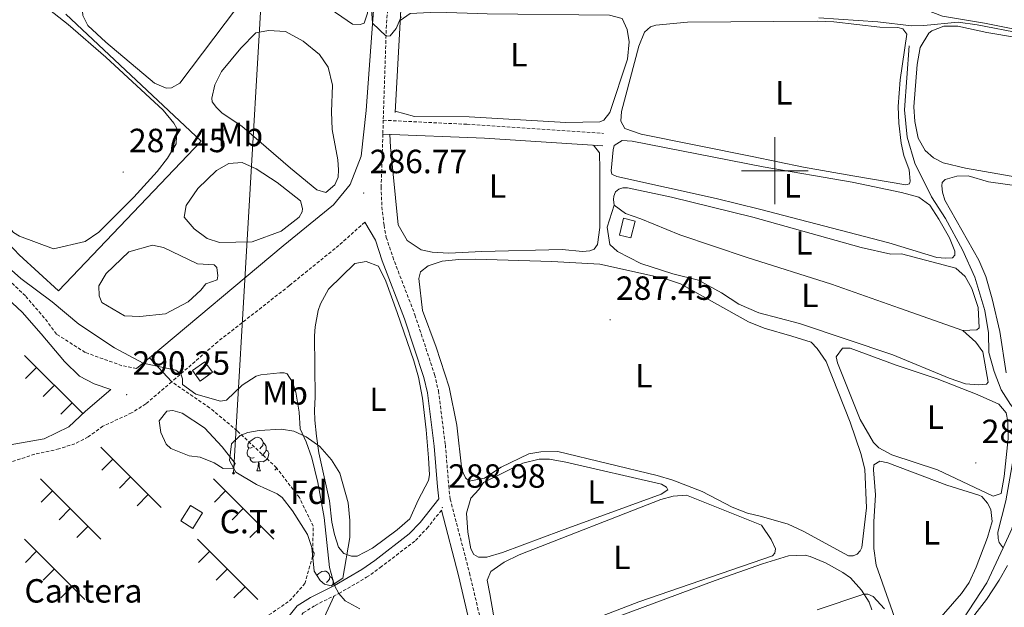
# Model space of a CAD drawing. Units: metres. Extents: x 604069 to 608569, y 4668664 to 4671701.
# Drawn here: x 606774 to 607069, y 4669370 to 4669545 of the extents above; entities that cross this region are included whole.
import ezdxf
from ezdxf.enums import TextEntityAlignment as Align

# ---------------------------------------------------------------- set-up
doc = ezdxf.new("R2010")
doc.units = ezdxf.units.M
doc.header["$MEASUREMENT"] = 0
doc.linetypes.add('TRAZOSX2', pattern=[1.5, 1, -0.5])
for name, color, linetype, lineweight in [('Carátula', 7, 'Continuous', 5), ('Level 12', 142, 'Continuous', 0), ('Level 13', 5, 'Continuous', 0), ('Level 15', 1, 'Continuous', 0), ('Level 19', 252, 'Continuous', 0), ('Level 20', 19, 'Continuous', 0), ('Level 21', 19, 'Continuous', 0), ('Level 32', 19, 'Continuous', 0), ('Level 35', 92, 'Continuous', 0), ('Level 36', 19, 'Continuous', 40), ('Level 37', 92, 'Continuous', 0), ('Level 41', 19, 'Continuous', 0), ('Level 5', 36, 'Continuous', 0), ('Level 51', 144, 'Continuous', 13), ('Level 52', 5, 'Continuous', 0), ('Level 63', 7, 'Continuous', 0), ('Level 7', 1, 'Continuous', 0)]:
    doc.layers.add(name, color=color, linetype=linetype, lineweight=lineweight)
doc.styles.add('Arial', font='ARIAL.TTF', dxfattribs={"height": 0.2})

# ---------------------------------------------------------------- blocks, each defined once
blk = doc.blocks.new('5PATER')
at = {"layer": 'Carátula', "linetype": 'Continuous', "lineweight": 5}
h = blk.add_hatch(color=250, dxfattribs=at)
edge = h.paths.add_edge_path()
edge.add_ellipse((0, 0), major_axis=(-1.33, -1.34), ratio=0.999422, start_angle=0, end_angle=360)
blk = doc.blocks.new('5PELE')
at = {"layer": 'Carátula', "linetype": 'Continuous', "lineweight": 5}
h = blk.add_hatch(color=9, dxfattribs=at)
edge = h.paths.add_edge_path()
edge.add_arc((0, 0), 2.85, 359.999, 719.999)
at = {"layer": 'Carátula', "color": 252, "linetype": 'Continuous', "lineweight": 5}
blk.add_circle((0, 0, 0), 2.85, dxfattribs=at)

msp = doc.modelspace()

# ---------------------------------------------------------------- linework, layer by layer
at = {"layer": 'Level 12', "color": 142, "linetype": 'Continuous', "lineweight": 0}
for points in [[(606832.56, 4669525.66, 286.42), (606834.56, 4669529.69, 286.73), (606840.29, 4669536.63, 286.73), (606844.85, 4669541.21, 286.73), (606848.57, 4669541.95, 286.81), (606853.7, 4669541.6, 286.73), (606859, 4669538.74, 286.73), (606863.88, 4669534.7, 286.73), (606866.4, 4669530.93, 286.73), (606867.71, 4669525.55, 286.73), (606867.41, 4669517.64, 286.73), (606867.59, 4669512.37, 286.73), (606869.33, 4669503.3, 286.73), (606869.53, 4669500.27, 286.73), (606869.4, 4669498.09, 286.73), (606868.43, 4669495.76, 286.73), (606865.75, 4669493.53, 286.73), (606863.06, 4669494.32, 286.73), (606855.14, 4669500.74, 286.73), (606840.66, 4669513.31, 286.73), (606834.77, 4669517.23, 286.73), (606833.01, 4669518.87, 286.73), (606831.74, 4669520.63, 286.73), (606831.63, 4669521.74, 286.73), (606832.56, 4669525.66, 286.42)], [(606858.13, 4669490.98, 287.13), (606851.18, 4669496.46, 287.05), (606844.94, 4669500.58, 287.61), (606840.73, 4669502.51, 286.81), (606836.75, 4669502.16, 287.13), (606833.05, 4669500.04, 287.05), (606827.45, 4669494.75, 287.13), (606823.97, 4669489.68, 287.21), (606823.38, 4669486.12, 287.45), (606826.42, 4669482.67, 287.29), (606830.25, 4669479.8, 287.13), (606833.94, 4669478.54, 287.13), (606843.72, 4669478.74, 287.21), (606852.36, 4669481.96, 287.21), (606857.8, 4669486.19, 287.21), (606858.68, 4669487.74, 287.21), (606858.79, 4669488.74, 287.21), (606858.13, 4669490.98, 287.13)], [(606827.4, 4669472.22, 288.08), (606817.2, 4669477.04, 288.08), (606813.91, 4669477.81, 288.08), (606806.84, 4669475.78, 288.08), (606800.06, 4669469.31, 288.08), (606797.83, 4669465.63, 288.16), (606797.94, 4669462.64, 288.16), (606798.79, 4669460.67, 288.16), (606805.53, 4669456.64, 288.08), (606810.18, 4669456.46, 288.16), (606817.85, 4669457.29, 288.16), (606824.62, 4669460.84, 288.08), (606828.4, 4669464.33, 288.08), (606829.88, 4669466.2, 288.08), (606833.22, 4669467.42, 288.08), (606833.45, 4669468.63, 288.08), (606833.16, 4669471.16, 288.08), (606832.4, 4669471.89, 288.08), (606827.4, 4669472.22, 288.08)], [(606819.38, 4669417.05, 289.59), (606818, 4669418.36, 289.51), (606816.41, 4669421.86, 289.51), (606815.87, 4669425.31, 289.51), (606818.18, 4669428.21, 289.51), (606819.97, 4669428.4, 289.51), (606822.74, 4669427.59, 289.51), (606829.47, 4669423.24, 289.43), (606834.76, 4669417.51, 289.27), (606838.64, 4669412.54, 289.27), (606838.02, 4669411.19, 289.27), (606835.06, 4669411.05, 289.27), (606832.4, 4669412.81, 289.27), (606828.21, 4669414.47, 289.27), (606824.88, 4669414.85, 289.27), (606819.38, 4669417.05, 289.59)]]:
    msp.add_polyline3d(points, dxfattribs=at)
at = {"layer": 'Level 13', "color": 5, "linetype": 'Continuous', "lineweight": 0, "ltscale": 0.5}
for points in [[(606886.45, 4669517.43, 285.74), (606888.64, 4669557.21, 284.71), (606889.56, 4669583.85, 284.63), (606888.17, 4669594.51, 283.68), (606881.18, 4669623.47, 282.88), (606874.28, 4669657.19, 281.38), (606873.91, 4669677.32, 280.43), (606869.61, 4669699.98, 280.67)], [(607068.24, 4669387.38, 289.04), (607070.87, 4669393.06, 288.98), (607074.39, 4669405.41, 288.19), (607076.24, 4669413.15, 288.27), (607080.9, 4669424.02, 288.27), (607092.76, 4669470.35, 287.55), (607094.61, 4669484.84, 287), (607096.01, 4669503.9, 286.6), (607097.37, 4669517.89, 285.57), (607098.92, 4669534.54, 286.13), (607098.84, 4669549.75, 285.18), (607097.67, 4669561.3, 285.1), (607091.98, 4669576.56, 283.99)], [(606788.04, 4669546.77, 286.61), (606828.51, 4669508.89, 286.61), (606785.85, 4669464.11, 289.62), (606774.09, 4669474.94, 288.99), (606766.5, 4669482.85, 288.99), (606752.67, 4669501.09, 289.02), (606745.12, 4669509.22, 289), (606737.73, 4669516.81, 289), (606728.01, 4669524.29, 288.97), (606687.91, 4669548.68, 288.26)], [(607068.24, 4669387.38, 289.04), (607067.06, 4669388.95, 288.58), (607066.73, 4669390.17, 288.58), (607066.67, 4669392.1, 288.58), (607069.08, 4669401.44, 288.42), (607070.88, 4669411.53, 288.58), (607072.57, 4669422.83, 288.34), (607072.4, 4669427.71, 288.1), (607070.47, 4669430.15, 288.1), (607067.64, 4669434.55, 287.55), (607065.54, 4669440.07, 287.71), (607064.01, 4669445.69, 287.31), (607063.83, 4669451.64, 287.15), (607062.74, 4669458.28, 286.99), (607059.81, 4669468.22, 286.44), (607056.08, 4669476.44, 286.2), (607051.06, 4669485.75, 286.28), (607046.86, 4669492.22, 285.72), (607041.89, 4669502.32, 285.09), (607039.58, 4669510.07, 285.09), (607038.71, 4669518.18, 285.09), (607040.19, 4669537.31, 285.09)], [(607040.16, 4669317.44, 291.04), (607045.64, 4669347.87, 289.93), (607049.11, 4669355.5, 289.93), (607056.16, 4669365.95, 288.98), (607063.39, 4669376.93, 289.14), (607068.24, 4669387.38, 289.04)]]:
    msp.add_polyline3d(points, dxfattribs=at)
at = {"layer": 'Level 13', "color": 142, "linetype": 'Continuous', "lineweight": 0}
msp.add_polyline3d([(606953.54, 4669480.79, 286.09), (606954.78, 4669485.8, 286.04), (606958.2, 4669484.96, 286.05), (606956.96, 4669479.94, 286.17), (606953.54, 4669480.79, 286.09)], close=True, dxfattribs=at)
at = {"layer": 'Level 15', "color": 1, "linetype": 'Continuous', "lineweight": 0}
msp.add_polyline3d([(606825.88, 4669440.3, 293.23), (606829.54, 4669442.97, 293.39), (606831.84, 4669439.81, 293.39), (606828.18, 4669437.14, 293.23), (606825.88, 4669440.3, 293.23)], dxfattribs=at)
at = {"layer": 'Level 20', "color": 19, "linetype": 'Continuous', "lineweight": 0, "ltscale": 0.5}
msp.add_polyline3d([(606819.66, 4669436.97, 290.31), (606813.05, 4669444.14, 289.8)], dxfattribs=at)
at = {"layer": 'Level 21', "color": 19, "linetype": 'TRAZOSX2', "lineweight": 0}
for points in [[(606863.66, 4669705.8, 279.89), (606868.45, 4669692.57, 279.47), (606870.85, 4669683.01, 280.03), (606871.7, 4669675.62, 280.19), (606871.37, 4669665.26, 280.43), (606871.45, 4669657.52, 280.9), (606872.27, 4669647.74, 280.98), (606875.45, 4669631.58, 281.69), (606876.4, 4669625.49, 281.22), (606879.68, 4669610.73, 282.33), (606883.18, 4669600.95, 283.2), (606885.75, 4669587.73, 283.68), (606886.49, 4669576.46, 283.91), (606883.86, 4669543.47, 284.86), (606882.92, 4669515.12, 285.89)], [(606882.92, 4669515.12, 285.89), (606882.79, 4669510.99, 286.04)], [(606882.92, 4669515.12, 285.89), (606907.89, 4669513.88, 285.95), (606948.77, 4669511.19, 286.05)], [(606882.79, 4669510.99, 286.04), (606882.26, 4669495.26, 286.61), (606882.5, 4669489.21, 286.85), (606883.14, 4669483.76, 286.93), (606883.83, 4669480.09, 287.24), (606885.74, 4669474.27, 287.08), (606892.38, 4669456.95, 287.58), (606898.27, 4669439.12, 288.27), (606899.4, 4669434.25, 288.51), (606901.48, 4669418.15, 288.82), (606902.5, 4669405.88, 289.14), (606902.92, 4669401.95, 288.99), (606908.7, 4669379.87, 289.54), (606913.38, 4669359.93, 290.02)], [(606809.14, 4669440.97, 290.24), (606804.77, 4669441.78, 290.26), (606793.8, 4669445.74, 290.59), (606785.17, 4669451.23, 290.7), (606781.57, 4669456.05, 290.65), (606775.91, 4669462.64, 290.49), (606769.77, 4669468.45, 290.29), (606753.24, 4669485.46, 289.79)], [(606877.38, 4669484.67, 286.93), (606869.65, 4669477.73, 287.01), (606854.84, 4669465.71, 287.8), (606833.43, 4669448.92, 288.59), (606819.66, 4669436.97, 290.31)], [(606819.66, 4669436.97, 290.31), (606811.9, 4669430.36, 290.46), (606807.68, 4669427.68, 290.54), (606799.07, 4669423.68, 291.41), (606794.67, 4669420.53, 291.99), (606790.72, 4669418.47, 292.5), (606785.96, 4669416.92, 292.47), (606778.69, 4669415.32, 293.16), (606765.57, 4669411.05, 294.4), (606758.17, 4669408.66, 294.74), (606753.6, 4669406.65, 294.9), (606751.6, 4669405.43, 294.98), (606747.61, 4669402.42, 295.15), (606745.24, 4669400.37, 295.16)], [(606812.72, 4669287.58, 293.91), (606825.11, 4669298.63, 293.91), (606829.64, 4669301.54, 293.91), (606830.44, 4669303.35, 293.91), (606830.44, 4669304.75, 293.91), (606829.5, 4669312.21, 293.91), (606829.43, 4669317.21, 293.91), (606830.37, 4669324.08, 293.91), (606832.64, 4669331.13, 293.56), (606834.64, 4669335.69, 293.06), (606837.15, 4669340.63, 293.01), (606839.04, 4669343.42, 292.96), (606845.37, 4669351.13, 292.25), (606858.97, 4669367.95, 291.37), (606862.53, 4669370.19, 290.9), (606869.64, 4669373.74, 289.79), (606877.93, 4669378.57, 289.63), (606882.03, 4669381.45, 289.54), (606892.51, 4669389.55, 289.39), (606895.97, 4669393.16, 289.29), (606900.32, 4669398.65, 289.05)]]:
    msp.add_polyline3d(points, dxfattribs=at)
at = {"layer": 'Level 21', "color": 19, "linetype": 'Continuous', "lineweight": 0}
for points in [[(606881.49, 4669568.35, 284.18), (606877.78, 4669518.05, 285.83), (606876.33, 4669504.33, 286.18), (606872.98, 4669495.87, 286.93), (606868.06, 4669489.84, 286.93), (606852.97, 4669477.59, 287.8), (606813.05, 4669444.14, 289.8)], [(606882.79, 4669510.99, 286.04), (606913.18, 4669509.75, 285.96), (606948.53, 4669507.44, 286.05)], [(606753.24, 4669485.46, 289.79), (606744.86, 4669475.78, 290.7), (606751.16, 4669474, 290.7), (606763.35, 4669467.13, 290.92), (606769.02, 4669463.29, 290.78), (606774.94, 4669457.82, 290.98), (606780.62, 4669451.31, 291.1), (606787.58, 4669443.01, 290.7), (606792.11, 4669438.64, 290.57), (606796.51, 4669436.36, 290.36), (606801.48, 4669434.71, 290.44), (606793.84, 4669428.17, 291.63), (606788.91, 4669423.49, 292.1), (606781.57, 4669419.92, 293.23), (606771.35, 4669418.15, 293.97), (606756.16, 4669417.67, 294.63), (606748.97, 4669416.01, 294.94), (606742.88, 4669413.04, 294.56)], [(606843.27, 4669352.84, 292.25), (606857.14, 4669370, 291.37), (606861.2, 4669372.56, 290.9), (606868.35, 4669376.13, 289.79), (606876.46, 4669380.86, 289.63), (606880.41, 4669383.63, 289.54), (606890.69, 4669391.57, 289.39), (606893.92, 4669394.95, 289.29), (606899.54, 4669402.03, 288.98), (606899.16, 4669405.56, 289.14), (606898.14, 4669417.79, 288.82), (606896.09, 4669433.65, 288.51), (606895.04, 4669438.21, 288.27), (606889.22, 4669455.82, 287.58), (606882.58, 4669473.14, 287.08), (606880.58, 4669479.25, 287.24), (606877.38, 4669484.67, 286.93)], [(606809.14, 4669440.97, 290.24), (606813.05, 4669444.14, 289.8)], [(606900.32, 4669398.65, 289.05), (606905.44, 4669379.07, 289.54), (606910.14, 4669359.05, 290.02), (606913.17, 4669349.31, 290.43), (606916.84, 4669339.47, 290.83), (606921.16, 4669330.11, 291.11), (606924.51, 4669324.58, 291.13), (606932.85, 4669313.44, 291.21), (606937.54, 4669308.53, 291.76), (606945.6, 4669296.21, 292.23), (606971.78, 4669258.29, 293.9), (606971.82, 4669258.21, 293.9), (606973.03, 4669255.23, 293.9), (606973.4, 4669251.62, 293.82), (606972.96, 4669240.01, 293.9)]]:
    msp.add_polyline3d(points, dxfattribs=at)
at = {"layer": 'Level 32', "color": 6, "linetype": 'Continuous', "lineweight": 0, "ltscale": 0.5}
msp.add_polyline3d([(606931.9, 4669765.23, 279.53), (606846.7, 4669555.92, 285.82), (606838.11, 4669409.65, 290.71)], dxfattribs=at)
at = {"layer": 'Level 32', "color": 19, "linetype": 'Continuous', "lineweight": 0}
msp.add_polyline3d([(606822.38, 4669395.45, 291.73), (606825.24, 4669400.06, 291.48), (606828.89, 4669397.8, 291.42), (606826.02, 4669393.19, 291.67), (606822.38, 4669395.45, 291.73)], close=True, dxfattribs=at)
at = {"layer": 'Level 35', "color": 92, "linetype": 'Continuous', "lineweight": 0, "ltscale": 0.5}
msp.add_polyline3d([(606862.22, 4669380.44, 295.83), (606861.52, 4669387.47, 295.83), (606860.24, 4669391.39, 295.83), (606855.76, 4669398.38, 295.83), (606852.71, 4669402.38, 295.83), (606851.21, 4669403.51, 295.83), (606845.02, 4669406.28, 295.83), (606838.8, 4669409.97, 295.83), (606836.9, 4669413.45, 295.83), (606837.57, 4669418.4, 295.83), (606840.16, 4669420.9, 295.83), (606842.46, 4669421.83, 295.83), (606845.78, 4669422.41, 295.83), (606852.44, 4669422.8, 295.83), (606856.21, 4669422.22, 295.83), (606859.87, 4669420.56, 295.83), (606863.96, 4669417.68, 295.83), (606867.44, 4669413.7, 295.83), (606869.93, 4669409.64, 295.83), (606872.41, 4669400.81, 295.83), (606872.87, 4669395.58, 295.83), (606872.88, 4669390.48, 295.83), (606870.84, 4669378.27, 295.83), (606867.31, 4669376.05, 295.83), (606865.37, 4669376.56, 295.83), (606864.01, 4669377.66, 295.83), (606862.22, 4669380.44, 295.83)], dxfattribs=at)
at = {"layer": 'Level 36', "color": 92, "linetype": 'Continuous', "lineweight": 0}
for points in [[(606829.92, 4669574.09, 285.07), (606826.13, 4669576.02, 285.07), (606822.15, 4669578.9, 285), (606821.07, 4669579.97, 284.99), (606818.75, 4669583.52, 284.99), (606820.93, 4669587.15, 284.91), (606826.11, 4669593.89, 284.83), (606828.28, 4669596.21, 284.75), (606831.4, 4669596.94, 284.75), (606835.17, 4669596.07, 284.75), (606858.73, 4669578.31, 285.47), (606874.03, 4669566.17, 285.31), (606877.48, 4669562.48, 285.31), (606878.51, 4669558.83, 285.31), (606878.8, 4669553.77, 285.31), (606878.15, 4669547.05, 285.31), (606877.18, 4669544.06, 285.31), (606876, 4669543.72, 285.31), (606873.73, 4669543.81, 285.31), (606865.48, 4669549.47, 285.31), (606851.28, 4669560.04, 285.23), (606845.04, 4669563.31, 285.23), (606829.92, 4669574.09, 285.07)], [(606733.87, 4669586.75, 287.29), (606788.66, 4669543.69, 287.26), (606799.98, 4669533.93, 287.17), (606817.11, 4669518.1, 286.96), (606820.29, 4669514.21, 286.83), (606821.19, 4669512.62, 286.8), (606820.98, 4669508.02, 286.8), (606818.36, 4669503.76, 286.83), (606815.32, 4669499.78, 286.87), (606808.3, 4669492.09, 287.1), (606797.91, 4669481.63, 287.75), (606793.78, 4669478.9, 288.05), (606784.31, 4669476.65, 288.19), (606774.18, 4669480.46, 287.86), (606772.36, 4669481.52, 287.86), (606761.5, 4669494.01, 288.26), (606749.16, 4669511.19, 288.25), (606745.69, 4669514.79, 288.23), (606742.1, 4669517.57, 288.23), (606719.41, 4669532.97, 288.24), (606704.71, 4669541.6, 287.95), (606681.05, 4669556.7, 287.82)], [(606793.06, 4669546.35, 286.34), (606793.01, 4669547.68, 286.34), (606793.54, 4669548.94, 286.26), (606796.47, 4669553, 286.26), (606807.58, 4669567.64, 286.34), (606814.3, 4669577.18, 286.26), (606816.16, 4669578.31, 286.26), (606819.51, 4669578.48, 286.26), (606822.41, 4669576.61, 286.26), (606844.35, 4669559.24, 286.1), (606844.93, 4669557.49, 286.1), (606844.91, 4669555.95, 286.1), (606844.32, 4669554.13, 286.1), (606839.05, 4669548.56, 286.02), (606822.08, 4669526.18, 286.1), (606819.63, 4669524.83, 286.1), (606817.97, 4669524.73, 286.1), (606814.53, 4669526.14, 286.1), (606799.92, 4669538.4, 286.1), (606794.63, 4669543.4, 286.1), (606793.06, 4669546.35, 286.34)], [(607072.67, 4669542.06, 284.19), (607062.7, 4669544.08, 284.19), (607050.09, 4669546.19, 283.72), (607039.81, 4669550.07, 283.87)], [(606887.96, 4669544.86, 284.92), (606890.97, 4669547.01, 284.92), (606898.94, 4669547.34, 285), (606913.94, 4669546.88, 285.08), (606950.53, 4669546.47, 285.24), (606954.33, 4669545.5, 285.24), (606955.87, 4669542.25, 285.16), (606956.46, 4669538.49, 285.16), (606955.93, 4669533.35, 285.16), (606950.62, 4669517.41, 285.16), (606948.81, 4669515.14, 285.16), (606947.65, 4669514.66, 285.16), (606937.46, 4669514.41, 285.16), (606908.63, 4669516.11, 285.16), (606892.21, 4669516.21, 285.16), (606886.47, 4669517.79, 285.16)], [(606954.12, 4669517.72, 284.92), (606959.34, 4669537.27, 285), (606961.03, 4669541.44, 285), (606962.8, 4669542.97, 285), (606964.45, 4669543.46, 285), (606973.84, 4669544.39, 284.84), (607012.68, 4669544.74, 285), (607017.67, 4669544.5, 285), (607031.36, 4669542.94, 285), (607036.81, 4669542.85, 285), (607038.22, 4669542.44, 285), (607039.46, 4669540.83, 285), (607037.44, 4669527.19, 285), (607036.86, 4669519.18, 285), (607037.07, 4669514.18, 285), (607037.79, 4669508.3, 285), (607038.52, 4669504.53, 285), (607040.11, 4669500.3, 285), (607040.47, 4669496.91, 285), (607040.26, 4669496.14, 285), (607039.16, 4669495.85, 285), (607023.32, 4669498.48, 285.08), (607008.55, 4669501.05, 285.63), (606993.2, 4669504.26, 285.24), (606959.98, 4669510.91, 285), (606955.17, 4669512.64, 285), (606953.97, 4669514.81, 285.08), (606954.12, 4669517.72, 284.92)], [(607042.8, 4669509.77, 285.32), (607041.8, 4669514.72, 285.32), (607041.58, 4669519.11, 285.32), (607042.5, 4669531.73, 285), (607043.42, 4669536.85, 285), (607046.03, 4669541.08, 285), (607046.96, 4669541.83, 285), (607050.51, 4669543.16, 285), (607054.67, 4669543.23, 285), (607063.41, 4669541.35, 285), (607072.22, 4669539.79, 285.56)], [(606945.77, 4669507.62, 286.04), (606947.57, 4669505.38, 286.12), (606947.7, 4669500.39, 286.35), (606947.64, 4669483.09, 286.28), (606946.92, 4669477.99, 286.2), (606946.01, 4669476.59, 286.2), (606944.72, 4669476.05, 286.2), (606942.46, 4669475.94, 286.28), (606936.4, 4669476.51, 286.28), (606912.4, 4669475.9, 286.59), (606902.54, 4669475.38, 286.28), (606897.57, 4669475.67, 286.28), (606894.24, 4669476.41, 286.28), (606890.09, 4669479.18, 286.28), (606887.4, 4669483.86, 286.28), (606885.09, 4669507.08, 286.34), (606884.92, 4669510.9, 286.03)], [(606951.68, 4669506.23, 285.87), (606951.98, 4669507.53, 285.79), (606954.34, 4669509.06, 285.79), (606957.3, 4669508.86, 285.79), (606996.49, 4669501.19, 285.71), (607023.06, 4669496.64, 286.25), (607037.85, 4669493.55, 286.14), (607043.06, 4669492.08, 286.11), (607046.34, 4669489.77, 286.11), (607049.01, 4669485.54, 286.11), (607052.22, 4669479.99, 286.11), (607053.76, 4669475.97, 286.19), (607053.8, 4669474.77, 286.19), (607053.12, 4669474.04, 286.19), (607051.05, 4669473.87, 286.19), (607048.43, 4669474.14, 286.19), (607034.08, 4669478.5, 286.11), (606995.39, 4669488.51, 286.24), (606982.43, 4669491.68, 286.03), (606952.72, 4669498.26, 285.71), (606951.23, 4669499.01, 285.71), (606951.03, 4669499.98, 285.71), (606951.68, 4669506.23, 285.87)], [(607083.69, 4669496.07, 285.48), (607057, 4669500.82, 285.48), (607050.3, 4669502.33, 285.48), (607047.4, 4669503.89, 285.48), (607044.9, 4669506.02, 285.48), (607042.8, 4669509.77, 285.32)], [(607069.14, 4669439.65, 287.46), (607067.23, 4669452.04, 287.14), (607065.01, 4669461.78, 287.08), (607063.07, 4669468.44, 286.9), (607060.97, 4669473.3, 286.74), (607050.81, 4669491.25, 286.82), (607050.16, 4669493.62, 286.82), (607049.87, 4669495.53, 286.82), (607050, 4669496.55, 286.82), (607050.9, 4669497.43, 286.82), (607054.45, 4669498.39, 286.82), (607057.75, 4669498.48, 286.82), (607063.87, 4669496.69, 286.51)], [(607063.87, 4669496.69, 286.51), (607085.24, 4669493.74, 286.74)], [(606971.61, 4669480.88, 285.95), (606959.92, 4669485.69, 286.03), (606955.29, 4669487.23, 286.04), (606951.91, 4669489.76, 286.03), (606951.76, 4669491.42, 285.95), (606951.87, 4669492.44, 285.95), (606952.3, 4669493.72, 285.95), (606953.34, 4669494.48, 285.95), (606954.58, 4669494.93, 285.95), (606955.93, 4669494.9, 285.95), (606969.12, 4669492.08, 285.95), (606993.41, 4669486.18, 286.08), (607025.78, 4669477.13, 286.51), (607034.71, 4669475.08, 286.35), (607037.88, 4669475.18, 286.35), (607054.14, 4669470.91, 286.35), (607056.87, 4669468.46, 286.51), (607058.88, 4669464.86, 286.59), (607060.79, 4669459.19, 286.59), (607061.11, 4669453.07, 286.59), (607060.37, 4669452.54, 286.59), (607056.24, 4669452.32, 286.59), (607037.29, 4669459.01, 286.64), (607016.91, 4669466.1, 287.14), (606991.72, 4669474.14, 286.59), (606971.61, 4669480.88, 285.95)], [(607056.24, 4669452.32, 286.59), (607060.04, 4669448.85, 286.98), (607062.21, 4669445.91, 286.98), (607063.72, 4669436.88, 287.06), (607063.32, 4669436.25, 287.06), (607060.89, 4669436.02, 287.06), (607056.98, 4669436.38, 287.06), (607052.15, 4669438.08, 287.06), (607035.3, 4669444.98, 287.06), (607007.41, 4669454.35, 287.38), (606995.22, 4669457.57, 286.74), (606989.24, 4669460.12, 286.82), (606984.01, 4669463.59, 286.82), (606977.2, 4669467.33, 286.82), (606969.46, 4669469.18, 286.82), (606959.96, 4669472.31, 286.67), (606952.94, 4669475.85, 286.19), (606950.62, 4669478.02, 285.95), (606949.83, 4669483.12, 285.95), (606951.91, 4669489.76, 286.03)], [(606991.83, 4669397.75, 287.84), (606987.19, 4669399.51, 287.82), (606978.28, 4669404.17, 287.87), (606969.49, 4669407.61, 287.76), (606964.84, 4669408.95, 287.69), (606935.06, 4669416.13, 287.77), (606930.06, 4669416.06, 287.77), (606926.44, 4669415.41, 287.77), (606918.17, 4669411.44, 287.77), (606913.17, 4669408.18, 287.69), (606908.55, 4669407.26, 287.69), (606907.46, 4669408.3, 287.69), (606906.45, 4669410.67, 287.69), (606904.91, 4669424.02, 287.69), (606902.62, 4669435.37, 287.69), (606898.71, 4669447.35, 287.61), (606894.64, 4669458.25, 287.61), (606893.57, 4669467.83, 287.61), (606894.05, 4669469.77, 287.61), (606896.34, 4669471.66, 287.61), (606900.5, 4669473.03, 287.61), (606905.5, 4669473.48, 287.57), (606910.36, 4669473.58, 287.53), (606933.3, 4669472.89, 287.48), (606947.65, 4669472.06, 287.45), (606967.04, 4669467.82, 287.45), (606971.78, 4669466.22, 287.45), (606992.15, 4669454.91, 287.27), (606996.78, 4669453, 287.36), (607005.1, 4669450.61, 288.24), (607010.87, 4669448.8, 288.16), (607012.6, 4669446.9, 288.16), (607015.33, 4669443.01, 288.16), (607022.53, 4669424.92, 288.16), (607025.7, 4669415.57, 288.24), (607026.93, 4669410.92, 288.24), (607027.37, 4669399.28, 288.24), (607025.98, 4669387.43, 288.24), (607025.51, 4669386.48, 288.24), (607024.57, 4669385.45, 288.24), (607023.45, 4669385, 288.24), (607022, 4669385, 288.24), (607008.47, 4669392.37, 288.24), (607003.93, 4669394.46, 288.24), (606996.02, 4669396.7, 288.24), (606991.83, 4669397.75, 287.84)], [(606862.6, 4669432.36, 288.22), (606862.35, 4669450.69, 288.38), (606862.55, 4669453.37, 288.38), (606863.49, 4669458.27, 288.38), (606864.15, 4669460.26, 288.38), (606866.55, 4669464.66, 288.38), (606874.43, 4669472.35, 288.38), (606877.77, 4669472.94, 288.38), (606881.52, 4669471.53, 288.38), (606883.66, 4669467.02, 288.38), (606887.09, 4669457.63, 288.28), (606892.09, 4669443.19, 288.06), (606893.42, 4669438.37, 288.14), (606894.62, 4669432.12, 287.91), (606895.72, 4669422.59, 287.91), (606896.47, 4669414.21, 287.91), (606896.7, 4669409.2, 287.77), (606896.39, 4669407.51, 287.75), (606893.31, 4669401.65, 287.75), (606890.89, 4669396.06, 287.75), (606887.1, 4669392.79, 287.75), (606879.66, 4669387.31, 287.75), (606875.15, 4669384.84, 287.75), (606873.38, 4669384.84, 287.75), (606871.13, 4669385.71, 287.75), (606869.5, 4669387.6, 287.75), (606868.34, 4669391.34, 287.75), (606867.57, 4669395.06, 287.75), (606866.82, 4669401.39, 287.75), (606863.62, 4669415.76, 287.75), (606862.93, 4669420.73, 287.75), (606862.5, 4669425.53, 287.75), (606862.31, 4669428.51, 288.06), (606862.6, 4669432.36, 288.22)], [(607025.5, 4669425.66, 288.08), (607018.74, 4669442.64, 288.24), (607018.36, 4669444.38, 288.24), (607020.22, 4669446.97, 288.24), (607022.46, 4669447.03, 288.24), (607036.23, 4669441.9, 288), (607048.48, 4669437.88, 287.92), (607060.44, 4669433.19, 288.24), (607066.99, 4669430.27, 288.24), (607069.13, 4669427.74, 288.32), (607069.61, 4669425.07, 288.16), (607069.76, 4669420.07, 288.24), (607068.54, 4669408.68, 288.24), (607067.66, 4669403.64, 288.24), (607065.3, 4669402.77, 288.24), (607048.59, 4669410.67, 288.24), (607034.95, 4669415.16, 288.24), (607031.07, 4669417.29, 288), (607029.46, 4669418.87, 288), (607025.5, 4669425.66, 288.08)], [(606843.78, 4669417.41, 0.01), (606843.25, 4669417.15, 0.01), (606842.72, 4669417.2, 0.01), (606842.46, 4669417.57, 0.01), (606842.4, 4669418, 0.01), (606842.56, 4669418.52, 0.01), (606843.04, 4669419.11, 0.01), (606843.68, 4669419.64, 0.01), (606844.58, 4669420.23, 0.01), (606845.32, 4669420.39, 0.01), (606845.74, 4669420.33, 0.01), (606846.28, 4669420.02, 0.01), (606846.8, 4669419.43, 0.01), (606846.96, 4669418.79, 0.01), (606846.86, 4669417.94, 0.01), (606846.43, 4669417.41, 0.01), (606846.01, 4669416.99, 0.01)], [(606844.36, 4669414.33, 0.01), (606843.94, 4669414.17, 0.01), (606843.36, 4669414.23, 0.01), (606842.88, 4669414.44, 0.01), (606842.46, 4669414.87, 0.01), (606842.24, 4669415.45, 0.01), (606842.24, 4669415.87, 0.01), (606842.3, 4669416.46, 0.01), (606842.72, 4669417.15, 0.01)], [(606846.96, 4669418.79, 0.01), (606847.44, 4669418.48, 0.01), (606847.76, 4669417.84, 0.01), (606847.92, 4669417.52, 0.01), (606847.92, 4669416.94, 0.01), (606847.92, 4669416.51, 0.01), (606847.54, 4669415.82, 0.01), (606847.12, 4669415.34, 0.01), (606846.64, 4669414.92, 0.01)], [(606847.92, 4669416.51, 0.01), (606848.37, 4669416.26, 0.01), (606848.72, 4669415.65, 0.01), (606848.6, 4669414.92, 0.01), (606848.4, 4669414.28, 0.01), (606847.81, 4669413.54, 0.01), (606847.02, 4669413.06, 0.01), (606846.16, 4669413.17, 0.01), (606845.74, 4669413.04, 0.01)], [(606845.62, 4669413.04, 0.01), (606844.74, 4669412.95, 0.01), (606843.89, 4669412.95, 0.01), (606843.46, 4669413.38, 0.01), (606843.14, 4669413.86, 0.01), (606843.14, 4669414.17, 0.01)], [(606845.08, 4669410.35, 0.01), (606845.52, 4669411.51, 0.01), (606845.62, 4669413.04, 0.01), (606845.74, 4669413.04, 0.01), (606845.77, 4669412.45, 0.01), (606845.8, 4669411.77, 0.01), (606845.88, 4669411.15, 0.01), (606845.99, 4669410.75, 0.01), (606846.2, 4669410.35, 0.01)], [(606909.05, 4669387.11, 289.27), (606908.21, 4669392.04, 289.32), (606907.77, 4669397.7, 288.88), (606909.11, 4669402.2, 288.88), (606911.44, 4669404.79, 288.88), (606912.87, 4669406.93, 288.88), (606924.64, 4669412.65, 288.32), (606929.56, 4669413.9, 288.37), (606932.6, 4669413.81, 288.4), (606937.52, 4669413, 288.4), (606966.12, 4669406.44, 288.16), (606967.6, 4669405.46, 288.16), (606967.98, 4669404.65, 288.16), (606965.96, 4669403.41, 288.16), (606936.18, 4669392.56, 288.08), (606918.56, 4669385.93, 288.55), (606913.85, 4669384.58, 288.8), (606911.42, 4669384.63, 288.72), (606909.99, 4669385.38, 288.95), (606909.05, 4669387.11, 289.27)], [(607030.28, 4669382.23, 289.19), (607029.6, 4669387.13, 288.88), (607029.61, 4669395.12, 288.95), (607030.08, 4669403.18, 289.03), (607029.44, 4669410.71, 289.03), (607029.57, 4669412.13, 289.03), (607031.36, 4669413.25, 289.03), (607033.82, 4669412.78, 289.03), (607051.46, 4669406.09, 288.95), (607060.98, 4669403.08, 289.03), (607061.87, 4669402.69, 289.03), (607063.55, 4669400.71, 289.03), (607064.57, 4669398.86, 289.03), (607064.97, 4669395.24, 289.03), (607063.59, 4669390.44, 289.03), (607060.2, 4669381.55, 289.03), (607058.04, 4669377.02, 289.03), (607055.83, 4669373.73, 289.03), (607042.33, 4669358.32, 289.03), (607040.01, 4669358.8, 289.03), (607037.09, 4669362.99, 289.03), (607030.28, 4669382.23, 289.19)], [(606845.08, 4669410.35, 0.01), (606846.2, 4669410.35, 0.01)], [(606914.02, 4669377.74, 288.56), (606915.08, 4669380.29, 288.64), (606919.09, 4669383.09, 288.64), (606923.59, 4669385.3, 288.64), (606965.95, 4669401.77, 288.72), (606969.57, 4669402.84, 288.72), (606973.59, 4669403.09, 288.72), (606996.03, 4669394.1, 289.11), (606998.84, 4669389.9, 289.11), (607000.2, 4669387.09, 289.11), (606999.98, 4669385.82, 289.11), (606999.33, 4669385.02, 289.11), (606959.35, 4669371.25, 289.03), (606935.24, 4669361.99, 289.03), (606930.42, 4669360.56, 289.06), (606925.47, 4669359.57, 289.11), (606920.5, 4669360.13, 289.19), (606917.67, 4669362.22, 289.19), (606915.88, 4669367.33, 289.19), (606914.79, 4669373.65, 289.19), (606914.02, 4669377.74, 288.56)], [(606861.61, 4669386.49, 0.01), (606861.87, 4669386.35, 0.01), (606862.22, 4669385.74, 0.01), (606862.11, 4669385.01, 0.01), (606861.9, 4669384.37, 0.01), (606861.83, 4669384.29, 0.01)], [(606942.14, 4669362.73, 289.83), (606982.15, 4669377.57, 290.06), (606996.29, 4669382.55, 289.9), (607004.07, 4669385.03, 290.06), (607009.09, 4669385.19, 290.13), (607010.52, 4669384.83, 290.14), (607015.12, 4669382.88, 290.14), (607020.34, 4669380.04, 290.2), (607022.59, 4669378.43, 290.22), (607025.89, 4669374.68, 290.22), (607028.2, 4669371.19, 290.22), (607028.97, 4669368.9, 290.22)], [(607043.85, 4669326.54, 288.94), (607043.89, 4669331.18, 289.04), (607046.92, 4669344.87, 289.04), (607049.14, 4669352.8, 289.04), (607053.56, 4669358.57, 289.04), (607056.03, 4669362.58, 289.04), (607063.3, 4669371.95, 288.94), (607067.1, 4669377.7, 288.94), (607069.5, 4669382.1, 288.94)], [(606863.03, 4669379.18, 0.01), (606863.65, 4669379.7, 0.01), (606864.55, 4669380.28, 0.01), (606865.3, 4669380.44, 0.01), (606865.72, 4669380.39, 0.01), (606866.25, 4669380.07, 0.01), (606866.78, 4669379.49, 0.01), (606866.94, 4669378.85, 0.01), (606866.83, 4669378, 0.01), (606866.41, 4669377.47, 0.01), (606865.99, 4669377.04, 0.01)], [(606866.94, 4669378.85, 0.01), (606867.42, 4669378.53, 0.01), (606867.73, 4669377.89, 0.01), (606867.89, 4669377.57, 0.01), (606867.89, 4669376.99, 0.01), (606867.89, 4669376.57, 0.01), (606867.77, 4669376.34, 0.01)], [(606867.89, 4669376.57, 0.01), (606868.02, 4669376.5, 0.01)], [(606937.41, 4669308.68, 292), (606917.29, 4669318.26, 291.29), (606904.1, 4669325.37, 291.29), (606883.88, 4669337.79, 291.29), (606863.92, 4669351.29, 291.35), (606860.87, 4669354.59, 291.37), (606861.51, 4669358.62, 291.21), (606868.23, 4669373.03, 290.34)]]:
    msp.add_polyline3d(points, dxfattribs=at)
at = {"layer": 'Level 36', "color": 19, "linetype": 'Continuous', "lineweight": 0}
for points in [[(606775.66, 4669444.87, 0.01), (606793.08, 4669427.46, 0.01)], [(606779.28, 4669441.26, 0.01), (606775.94, 4669437.93, 0.01)], [(606784.58, 4669435.96, 0.01), (606781.24, 4669432.62, 0.01)], [(606789.88, 4669430.66, 0.01), (606786.54, 4669427.32, 0.01)], [(606798.44, 4669417.48, 0.01), (606816.49, 4669399.45, 0.01)], [(606802.06, 4669413.88, 0.01), (606798.72, 4669410.54, 0.01)], [(606807.36, 4669408.57, 0.01), (606804.02, 4669405.24, 0.01)], [(606851.09, 4669411.16, 0.01), (606850.46, 4669410.54, 0.01)], [(606780.4, 4669408.01, 0.01), (606798.44, 4669389.97, 0.01)], [(606832.14, 4669408, 0.01), (606850.18, 4669389.97, 0.01)], [(606784.01, 4669404.4, 0.01), (606780.68, 4669401.06, 0.01)], [(606812.66, 4669403.27, 0.01), (606809.33, 4669399.93, 0.01)], [(606835.75, 4669404.4, 0.01), (606832.42, 4669401.06, 0.01)], [(606789.32, 4669399.09, 0.01), (606785.98, 4669395.76, 0.01)], [(606841.06, 4669399.09, 0.01), (606837.72, 4669395.76, 0.01)], [(606794.62, 4669393.79, 0.01), (606791.28, 4669390.45, 0.01)], [(606846.36, 4669393.79, 0.01), (606843.02, 4669390.45, 0.01)], [(606775.66, 4669389.97, 0.01), (606793.7, 4669371.93, 0.01)], [(606827.4, 4669389.97, 0.01), (606845.44, 4669371.93, 0.01)], [(606779.28, 4669386.36, 0.01), (606775.94, 4669383.02, 0.01)], [(606831.02, 4669386.36, 0.01), (606827.68, 4669383.02, 0.01)], [(606784.58, 4669381.06, 0.01), (606781.24, 4669377.72, 0.01)], [(606836.32, 4669381.06, 0.01), (606832.98, 4669377.72, 0.01)], [(606789.88, 4669375.75, 0.01), (606786.54, 4669372.42, 0.01)], [(606841.62, 4669375.75, 0.01), (606838.28, 4669372.42, 0.01)]]:
    msp.add_polyline3d(points, dxfattribs=at)
at = {"layer": 'Level 36', "color": 19, "linetype": 'TRAZOSX2', "lineweight": 0}
msp.add_polyline3d([(606762.39, 4669288.21, 296.62), (606776.85, 4669283.93, 296.01), (606788.38, 4669284.07, 295.55), (606795.82, 4669286.2, 295.2), (606805.29, 4669290.84, 295.04), (606811.14, 4669296.97, 295.09), (606817.21, 4669303.56, 295.78), (606820.89, 4669309.01, 295.46), (606823.37, 4669314.67, 296.09), (606824.55, 4669321.61, 296.25), (606825.55, 4669330.59, 296.57), (606828.78, 4669343.54, 296.65), (606832.09, 4669349.15, 296.49), (606837.28, 4669356.51, 296.33), (606843.79, 4669363.93, 295.38), (606854.9, 4669371.54, 292.76), (606859.49, 4669376.68, 292.21), (606861.78, 4669384.84, 290.86), (606861.97, 4669393.84, 290.39), (606857.82, 4669402.37, 290.39), (606850.99, 4669411.29, 290.31), (606839.23, 4669422.35, 290.39), (606830.99, 4669429.22, 290.39), (606819.66, 4669436.97, 290.31)], dxfattribs=at)
at = {"layer": 'Level 5', "color": 36, "linetype": 'Continuous', "lineweight": 0}
for points in [[(606879.32, 4669549.9, 285.01), (606879.7, 4669544.13, 285.01), (606883.75, 4669540.23, 285.01), (606884.95, 4669540.35, 285.01), (606886.77, 4669542.54, 285.01), (606888.27, 4669546.04, 285.01)], [(607013.12, 4669545.65, 285.01), (607030.77, 4669544.53, 285.01), (607040.88, 4669543.33, 285.01), (607044.53, 4669543.37, 285.01), (607054.78, 4669544.37, 285.01), (607060.44, 4669543.62, 285.01), (607073.91, 4669541.02, 285.01)], [(606875.94, 4669369.18, 290.01), (606871.5, 4669371.5, 290.01), (606869.64, 4669373.74, 290.01), (606868.35, 4669376.13, 290.01), (606866.85, 4669381.45, 290.01), (606865.25, 4669396.47, 290.01), (606863.31, 4669406.84, 290.01), (606861.52, 4669414.3, 290.01), (606859.9, 4669419.04, 290.01), (606858.11, 4669422.94, 290.01), (606857.75, 4669427.86, 290.01), (606856.82, 4669433.88, 290.01), (606855.78, 4669436.83, 290.01), (606854.16, 4669439.38, 290.01), (606853.33, 4669439.65, 290.01), (606852.03, 4669439.62, 290.01), (606846.31, 4669439.09, 290.01), (606844.96, 4669438.7, 290.01), (606840.71, 4669435.98, 290.01), (606836.06, 4669431.47, 290.01), (606834.26, 4669431.17, 290.01), (606826.84, 4669433.26, 290.01), (606822.92, 4669436.16, 290.01), (606822.92, 4669437.85, 290.01), (606822.39, 4669439.35, 290.01), (606820.86, 4669440.42, 290.01), (606811.13, 4669442.58, 290.01), (606802.55, 4669447.07, 290.01), (606791.86, 4669454.22, 290.01), (606783.95, 4669460.83, 290.01), (606774.57, 4669467.85, 290.01), (606769.08, 4669472.72, 290.01)], [(607032.77, 4669369.11, 290.01), (607029.41, 4669372.84, 290.01), (607027.83, 4669373.53, 290.01), (607026.62, 4669373.57, 290.01), (607012.6, 4669368.81, 290.01)]]:
    msp.add_polyline3d(points, dxfattribs=at)
at = {"layer": 'Level 51', "color": 142, "linetype": 'Continuous', "lineweight": 0}
for points in [[(606832.56, 4669525.66, 289.93), (606834.56, 4669529.69, 289.93), (606840.29, 4669536.63, 289.93), (606844.85, 4669541.21, 289.93), (606848.57, 4669541.95, 289.93), (606853.7, 4669541.6, 289.93), (606859, 4669538.74, 289.93), (606863.88, 4669534.7, 289.93), (606866.4, 4669530.93, 289.93), (606867.71, 4669525.55, 289.93), (606867.41, 4669517.64, 289.93), (606867.59, 4669512.37, 289.93), (606869.33, 4669503.3, 289.93), (606869.53, 4669500.27, 289.93), (606869.4, 4669498.09, 289.93), (606868.43, 4669495.76, 289.93), (606865.75, 4669493.53, 289.93), (606863.06, 4669494.32, 289.93), (606855.14, 4669500.74, 289.93), (606840.66, 4669513.31, 289.93), (606834.77, 4669517.23, 289.93), (606833.01, 4669518.87, 289.93), (606831.74, 4669520.63, 289.93), (606831.63, 4669521.74, 289.93), (606832.56, 4669525.66, 289.93)], [(606858.13, 4669490.98, 289.93), (606858.79, 4669488.74, 289.93), (606858.68, 4669487.74, 289.93), (606857.8, 4669486.19, 289.93), (606852.36, 4669481.96, 289.93), (606843.72, 4669478.74, 289.93), (606833.94, 4669478.54, 289.93), (606830.25, 4669479.8, 289.93), (606826.42, 4669482.67, 289.93), (606823.38, 4669486.12, 289.93), (606823.97, 4669489.68, 289.93), (606827.45, 4669494.75, 289.93), (606833.05, 4669500.04, 289.93), (606836.75, 4669502.16, 289.93), (606840.73, 4669502.51, 289.93), (606844.94, 4669500.58, 289.93), (606851.18, 4669496.46, 289.93), (606858.13, 4669490.98, 289.93)], [(606827.4, 4669472.22, 289.93), (606832.4, 4669471.89, 289.93), (606833.16, 4669471.16, 289.93), (606833.45, 4669468.63, 289.93), (606833.22, 4669467.42, 289.93), (606829.88, 4669466.2, 289.93), (606828.4, 4669464.33, 289.93), (606824.62, 4669460.84, 289.93), (606817.85, 4669457.29, 289.93), (606810.18, 4669456.46, 289.93), (606805.53, 4669456.64, 289.93), (606798.79, 4669460.67, 289.93), (606797.94, 4669462.64, 289.93), (606797.83, 4669465.63, 289.93), (606800.06, 4669469.31, 289.93), (606806.84, 4669475.78, 289.93), (606813.91, 4669477.81, 289.93), (606817.2, 4669477.04, 289.93), (606827.4, 4669472.22, 289.93)], [(606819.38, 4669417.05, 289.93), (606818, 4669418.36, 289.93), (606816.41, 4669421.86, 289.93), (606815.87, 4669425.31, 289.93), (606818.18, 4669428.21, 289.93), (606819.97, 4669428.4, 289.93), (606822.74, 4669427.59, 289.93), (606829.47, 4669423.24, 289.93), (606834.76, 4669417.51, 289.93), (606838.64, 4669412.54, 289.93), (606838.02, 4669411.19, 289.93), (606835.06, 4669411.05, 289.93), (606832.4, 4669412.81, 289.93), (606828.21, 4669414.47, 289.93), (606824.88, 4669414.85, 289.93), (606819.38, 4669417.05, 289.93)]]:
    msp.add_polyline3d(points, close=True, dxfattribs=at)
at = {"layer": 'Level 52', "color": 1, "linetype": 'Continuous', "lineweight": 0}
msp.add_polyline3d([(606825.88, 4669440.3, 293.23), (606829.54, 4669442.97, 293.39), (606831.84, 4669439.81, 293.39), (606828.18, 4669437.14, 293.23), (606825.88, 4669440.3, 293.23)], close=True, dxfattribs=at)
at = {"layer": 'Level 63', "linetype": 'Continuous', "lineweight": 0}
for points in [[(607000, 4669490.01, 0.01), (607000, 4669510.01, 0.01)], [(606990, 4669500.01, 0.01), (607010, 4669500.01, 0.01)]]:
    msp.add_polyline3d(points, dxfattribs=at)

# ---------------------------------------------------------------- block references
at = {"layer": 'Level 32', "color": 252, "linetype": 'Continuous', "lineweight": 0, "xscale": 0.09999983015004542, "yscale": 0.09999983015004542}
msp.add_blockref('5PELE', (606838.11, 4669409.65, 290.71), dxfattribs=at)
at = {"layer": 'Level 7', "color": 19, "linetype": 'Continuous', "lineweight": 0, "xscale": 0.09999983015004542, "yscale": 0.09999983015004542}
for p in [(606805.14, 4669499.62, 287.46), (606877.06, 4669493.35, 286.77), (606950.73, 4669455.51, 287.46), (606806.2, 4669433.14, 290.26), (607060.1, 4669412.73, 287.84), (606900.57, 4669399.39, 288.99)]:
    msp.add_blockref('5PATER', p, dxfattribs=at)

# ---------------------------------------------------------------- texts
at = {"layer": 'Level 19', "color": 19, "linetype": 'Continuous', "lineweight": 0, "style": 'Arial'}
msp.add_text('C.T.', height=7, dxfattribs=at).set_placement((606842.55, 4669395.22, 291.19), align=Align.MIDDLE_CENTER)
at = {"layer": 'Level 37', "color": 92, "linetype": 'Continuous', "lineweight": 0, "style": 'Arial'}
for s, p in [('L', (606923.47, 4669534.67, 285.15)), ('L', (607002.66, 4669523.29, 285.12)), ('Mb', (606840.16, 4669510.85, 286.63)), ('L', (606917.1, 4669495.44, 286.19)), ('L', (607005.24, 4669495.51, 286.05)), ('L', (607008.69, 4669478.44, 286.48)), ('L', (607010.48, 4669462.79, 287.01)), ('L', (606960.83, 4669438.77, 287.52)), ('Mb', (606853.56, 4669433.65, 290.03)), ('L', (606881.34, 4669431.75, 288.03)), ('L', (607047.99, 4669426.42, 288.06)), ('Fd', (606860.64, 4669403.98, 290.06)), ('L', (606946.51, 4669404.08, 288.24)), ('L', (607046.83, 4669391.84, 288.95)), ('L', (606954.25, 4669384.51, 288.84))]:
    msp.add_text(s, height=7, dxfattribs=at).set_placement(p, align=Align.MIDDLE_CENTER)
at = {"layer": 'Level 37', "color": 19, "linetype": 'Continuous', "lineweight": 0, "style": 'Arial'}
msp.add_text('Cantera', height=7, dxfattribs=at).set_placement((606793.27, 4669374.52, 293.81), align=Align.MIDDLE_CENTER)
at = {"layer": 'Level 41', "color": 19, "linetype": 'Continuous', "lineweight": 0, "style": 'Arial'}
for s, p in [('287.45', (606806.87, 4669503.37, 287.46)), ('286.77', (606878.86, 4669497.1, 286.77)), ('287.45', (606952.47, 4669459.26, 287.46)), ('290.25', (606807.94, 4669436.89, 290.26)), ('287.83', (607061.83, 4669416.48, 287.84)), ('288.98', (606902.3, 4669403.14, 288.99))]:
    msp.add_text(s, height=7, dxfattribs=at).set_placement(p, align=Align.BOTTOM_LEFT)

doc.saveas('drawing.dxf')
